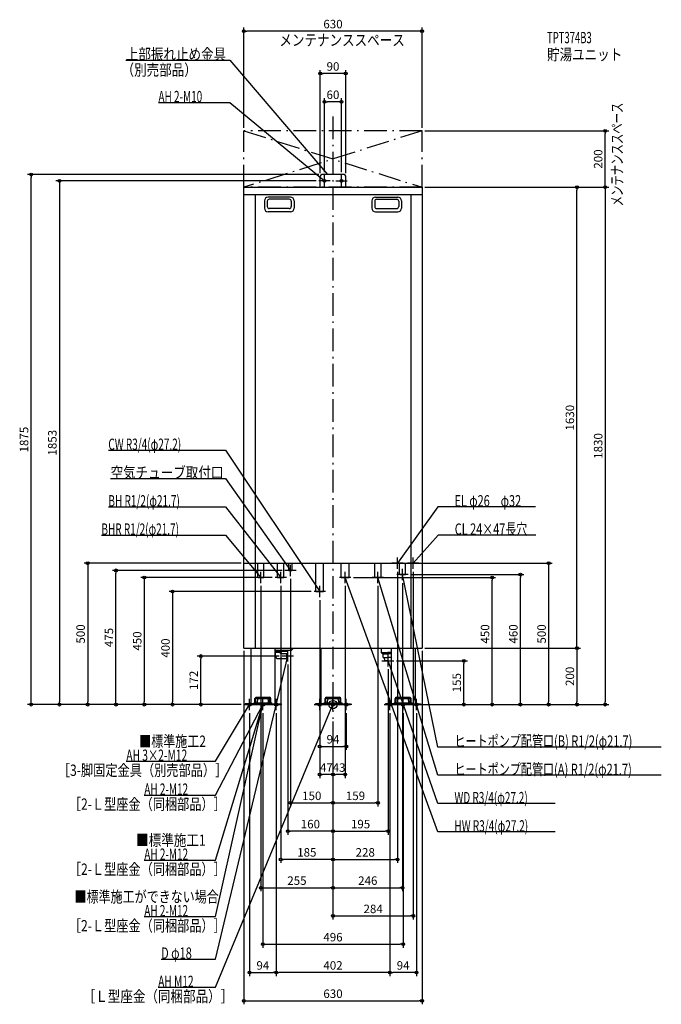
# Model space of a CAD drawing. Extents: x -1108 to 1161, y -1060 to 2423.
import ezdxf
from ezdxf.enums import TextEntityAlignment as Align

# ---------------------------------------------------------------- set-up
doc = ezdxf.new("R2010")
doc.units = 0
doc.header["$MEASUREMENT"] = 0
doc.linetypes.add('DASHDOT', pattern=[125, 80, -20, 5, -20])
doc.linetypes.add('DASHED', pattern=[0.75, 0.5, -0.25])
doc.layers.get('0').update_dxf_attribs({"color": 3, "linetype": 'CONTINUOUS'})
doc.layers.get('DEFPOINTS').update_dxf_attribs({"linetype": 'CONTINUOUS'})
for name, color, linetype in [('ARRANGE', 1, 'CONTINUOUS'), ('BASIS', 6, 'CONTINUOUS'), ('DETAIL', 5, 'CONTINUOUS'), ('ETC', 61, 'CONTINUOUS'), ('FIX', 11, 'CONTINUOUS'), ('NOTE', 4, 'CONTINUOUS'), ('OUTLINE', 3, 'CONTINUOUS'), ('SERVICESPACE', 2, 'CONTINUOUS'), ('SIZE', 30, 'CONTINUOUS'), ('SYMBOLLINE', 7, 'CONTINUOUS')]:
    doc.layers.add(name, color=color, linetype=linetype)
doc.styles.add('STANDARD1', font='MONOTXT', dxfattribs={"bigfont": 'BIGFONT'})

# ---------------------------------------------------------------- blocks, each defined once
blk = doc.blocks.new('_ORIGIN')
at = {"color": 0, "linetype": 'ByBlock'}
blk.add_line((0, 0), (-1, 0), dxfattribs=at)
blk.add_circle((0, 0), 0.5, dxfattribs=at)

msp = doc.modelspace()

# ---------------------------------------------------------------- linework, layer by layer
at = {"layer": 'ARRANGE', "linetype": 'Continuous'}
msp.add_circle((0, 0), 15, dxfattribs=at)
at = {"layer": 'BASIS', "linetype": 'DASHDOT'}
msp.add_line((0, 2080), (0, -50), dxfattribs=at)
at = {"layer": 'DEFPOINTS', "color": 30, "linetype": 'Continuous'}
for p in [(-315, 2382.4), (-45, 2232.4), (-30, 2132.4), (-315, 2030), (315, 2030), (315, 2030), (962.6, 2030), (-1067.4, 1875), (-50, 1853), (-45, 1870), (-40, 1875), (-30, 1873), (30, 1873), (45, 1870), (315, 1830), (315, 1830), (315, 1830), (862.6, 1830), (-315, 500), (297, 500), (-767.4, 475), (-170, 475), (-150, 455), (228, 480), (266, 460), (284, 480), (662.6, 460), (-255, 430), (-205, 450), (-185, 430), (43, 430), (63, 450), (159, 430), (246, 440), (562.6, 450), (-67, 400), (-47, 380), (-315, 200), (315, 200), (315, 200), (315, 200), (-467.4, 172), (-180, 172), (-160, 152), (215, 155), (462.6, 155), (195, 135), (-967.4, 0), (-867.4, 0), (-667.4, 0), (-330, 0), (-315, 0), (-315, 0), (-315, 0), (-315, 0), (-315, 0), (-315, 0), (291, 0), (315, 0), (315, 0), (315, 0), (315, 0), (-295, -20), (-248, -20), (-201, -20), (-201, -20), (-47, -20), (47, -20), (201, -20), (201, -20), (248, -20), (284.5, 0), (295, -20), (762.6, 0), (862.6, 0), (962.6, 0), (0, -50), (0, -50), (0, -50), (0, -50), (0, -50), (0, -50), (0, -50), (0, -50), (0, -50), (0, -50), (0, -50), (47, -147.6), (-47, -247.6), (0, -247.6), (0, -347.6), (159, -347.6), (-160, -447.6), (195, -447.6), (-185, -547.6), (228, -547.6), (0, -647.6), (246, -647.6), (284, -747.6), (248, -847.6), (-201, -947.6), (-201, -947.6), (201, -947.6), (315, -1047.6)]:
    msp.add_point(p, dxfattribs=at)
at = {"layer": 'DETAIL', "linetype": 'Continuous'}
for p, q in [((-45, 1830), (-45, 1870)), ((-45, 1830), (-45, 1870)), ((40, 1875), (-40, 1875)), ((40, 1875), (-40, 1875)), ((45, 1830), (45, 1870)), ((45, 1830), (45, 1870)), ((-315, 200), (-315, 1830)), ((-315, 1830), (315, 1830)), ((315, 1830), (315, 200)), ((-315, 1804), (315, 1804)), ((-275, 1804), (-275, 200)), ((-242.5, 1782), (-242.5, 1756)), ((-232.5, 1781), (-232.5, 1762)), ((-150.5, 1795), (-229.5, 1795)), ((-154.5, 1788), (-225.5, 1788)), ((-147.5, 1781), (-147.5, 1762)), ((-137.5, 1782), (-137.5, 1756)), ((137.5, 1782), (137.5, 1756)), ((147.5, 1781), (147.5, 1762)), ((150.5, 1795), (229.5, 1795)), ((154.5, 1788), (225.5, 1788)), ((232.5, 1781), (232.5, 1762)), ((242.5, 1782), (242.5, 1756)), ((275, 1804), (275, 200)), ((-150.5, 1743), (-229.5, 1743)), ((-154.5, 1755), (-225.5, 1755)), ((150.5, 1743), (229.5, 1743)), ((154.5, 1755), (225.5, 1755)), ((-315, 200), (315, 200)), ((-290.5, 200), (-290.5, 0)), ((-205.5, 200), (-205.5, 0)), ((-148, 191.5), (-205.5, 191.5)), ((-163.5, 188), (-205.5, 188)), ((-183, 184.5), (-205.5, 184.5)), ((-204, 181.5), (-205.5, 183)), ((-204, 181.5), (-204, 172)), ((-186, 181.5), (-183, 184.5)), ((-186, 181), (-186, 181.5)), ((-186, 181), (-163, 181)), ((-183, 188), (-183, 184.5)), ((-163.5, 188), (-163.5, 191.5)), ((-163, 163), (-163, 181)), ((-163, 181), (-160, 180)), ((-160, 164), (-160, 180)), ((-148, 191.5), (-139.5, 200)), ((-42.5, 200), (-42.5, 0)), ((42.5, 200), (42.5, 0)), ((170, 200), (170, 184)), ((170, 184), (196.5, 184)), ((170, 184), (175, 180)), ((175, 180), (196.5, 180)), ((177.2, 167), (177.2, 180)), ((205.5, 184), (193.5, 184)), ((205.5, 180), (193.5, 180)), ((205.5, 200), (205.5, 0)), ((290.5, 200), (290.5, 0)), ((-195, 163), (-163, 163)), ((-163, 163), (-160, 164)), ((177.2, 167), (196.5, 167)), ((181.4, 167), (182.1, 155)), ((196.5, 155), (182.1, 155)), ((205.5, 167), (193.5, 167)), ((193.5, 155), (205.5, 155)), ((-290.5, 0), (-205.5, 0)), ((-279.9, 6.4), (-216.1, 6.4)), ((-279.9, 6.4), (-279.9, 3.2)), ((-279.9, 3.2), (-216.1, 3.2)), ((-267.2, 8.4), (-266.3, 18.2)), ((-267.2, 6.4), (-267.2, 8.4)), ((-231.6, 20), (-264.4, 20)), ((-229.7, 18.2), (-228.8, 8.4)), ((-228.8, 8.4), (-228.8, 6.4)), ((-216.1, 3.2), (-216.1, 6.4)), ((-42.5, 0), (42.5, 0)), ((-31.9, 6.4), (31.9, 6.4)), ((-31.9, 6.4), (-31.9, 3.2)), ((-31.9, 3.2), (31.9, 3.2)), ((-19.2, 8.4), (-18.3, 18.2)), ((-19.2, 6.4), (-19.2, 8.4)), ((16.4, 20), (-16.4, 20)), ((18.3, 18.2), (19.2, 8.4)), ((19.2, 8.4), (19.2, 6.4)), ((31.9, 3.2), (31.9, 6.4)), ((205.5, 0), (290.5, 0)), ((216.1, 6.4), (279.9, 6.4)), ((216.1, 6.4), (216.1, 3.2)), ((216.1, 3.2), (279.9, 3.2)), ((228.8, 8.4), (229.7, 18.2)), ((228.8, 6.4), (228.8, 8.4)), ((264.4, 20), (231.6, 20)), ((266.3, 18.2), (267.2, 8.4)), ((267.2, 8.4), (267.2, 6.4)), ((279.9, 3.2), (279.9, 6.4))]:
    msp.add_line(p, q, dxfattribs=at)
at = {"layer": 'DETAIL', "linetype": 'DASHED'}
for p, q in [((-315, 500), (315, 500)), ((-265.8, 450), (-265.8, 500)), ((-244.1, 450), (-244.1, 500)), ((-195.8, 450), (-195.8, 500)), ((-174.1, 450), (-174.1, 500)), ((-156, 475), (-156, 500)), ((-144, 475), (-144, 500)), ((-60.6, 400), (-60.6, 500)), ((-33.4, 400), (-33.4, 500)), ((29.4, 450), (29.4, 500)), ((56.6, 450), (56.6, 500)), ((148.2, 450), (148.2, 500)), ((169.9, 450), (169.9, 500)), ((235.2, 460), (235.2, 500)), ((256.9, 460), (256.9, 500)), ((-156, 475), (-144, 475)), ((235.2, 460), (256.9, 460)), ((-265.8, 450), (-244.1, 450)), ((-195.8, 450), (-174.1, 450)), ((29.4, 450), (56.6, 450)), ((148.2, 450), (169.9, 450)), ((-60.6, 400), (-33.4, 400))]:
    msp.add_line(p, q, dxfattribs=at)
at = {"layer": 'DETAIL', "linetype": 'Continuous'}
for centre, radius, start, end in [((-40, 1870), 5, 90, 180), ((-40, 1870), 5, 90, 180), ((40, 1870), 5, 0, 90), ((40, 1870), 5, 0, 90), ((-229.5, 1782), 13, 90, 180), ((-225.5, 1781), 7, 90, 180), ((-154.5, 1781), 7, 0, 90), ((-150.5, 1782), 13, 0, 90), ((150.5, 1782), 13, 90, 180), ((154.5, 1781), 7, 90, 180), ((225.5, 1781), 7, 0, 90), ((229.5, 1782), 13, 0, 90), ((-229.5, 1756), 13, 180, 270), ((-225.5, 1762), 7, 180, 270), ((-154.5, 1762), 7, 270, 0), ((-150.5, 1756), 13, 270, 0), ((150.5, 1756), 13, 180, 270), ((154.5, 1762), 7, 180, 270), ((225.5, 1762), 7, 270, 0), ((229.5, 1756), 13, 270, 0), ((-195, 172), 9, 180, 270), ((-264.4, 18), 2, 90, 175), ((-231.6, 18), 2, 5, 90), ((-16.4, 18), 2, 90, 175), ((16.4, 18), 2, 5, 90), ((231.6, 18), 2, 90, 175), ((264.4, 18), 2, 5, 90)]:
    msp.add_arc(centre, radius, start, end, dxfattribs=at)
at = {"layer": 'FIX', "linetype": 'Continuous'}
for centre, radius in [((-30, 1853), 5), ((30, 1853), 5), ((-295, 0), 6), ((-248, 0), 6), ((-248, 0), 6), ((-201, 0), 6), ((-47, 0), 6), ((0, 0), 6), ((47, 0), 6), ((201, 0), 6), ((248, 0), 6), ((295, 0), 6)]:
    msp.add_circle(centre, radius, dxfattribs=at)
at = {"layer": 'NOTE', "linetype": 'Continuous'}
for p, q in [((-732.5, 2280), (-365, 2280)), ((-365, 2280), (-20, 1875)), ((-617.3, 2130), (-365, 2130)), ((-365, 2130), (-30, 1853)), ((-10, 1853), (-50, 1853)), ((-30, 1853), (-31.8, 1853.8)), ((-30, 1853), (-31.2, 1854.6)), ((-30, 1833), (-30, 1873)), ((-20, 1875), (-21.6, 1876.1)), ((-20, 1875), (-20.9, 1876.8)), ((10, 1853), (50, 1853)), ((30, 1833), (30, 1873)), ((-794.3, 900), (-380, 900)), ((-380, 900), (-47, 400)), ((-786.5, 800), (-380, 800)), ((-380, 800), (-150, 475)), ((-794.3, 700), (-380, 700)), ((-380, 700), (-185, 450)), ((371, 700), (228, 500)), ((715.7, 700), (371, 700)), ((-818.9, 600), (-380, 600)), ((-380, 600), (-255, 450)), ((372, 600), (284, 500)), ((716.7, 600), (372, 600)), ((-150, 455), (-150, 495)), ((248, 500), (208, 500)), ((228, 480), (228, 520)), ((228, 500), (228.7, 501.9)), ((228, 500), (229.5, 501.3)), ((304, 500), (264, 500)), ((284, 480), (284, 520)), ((284, 500), (284.9, 501.8)), ((284, 500), (285.7, 501.1)), ((-255, 430), (-255, 470)), ((-185, 430), (-185, 470)), ((-130, 475), (-170, 475)), ((-150, 475), (-151.5, 476.3)), ((-150, 475), (-150.7, 476.9)), ((43, 430), (43, 470)), ((159, 430), (159, 470)), ((266, 460), (226, 460)), ((246, 460), (245.9, 458)), ((246, 440), (246, 480)), ((371, -150), (246, 460)), ((246, 460), (246.9, 458.2)), ((-235, 450), (-275, 450)), ((-255, 450), (-256.6, 451.2)), ((-255, 450), (-255.8, 451.8)), ((-165, 450), (-205, 450)), ((-185, 450), (-186.6, 451.2)), ((-185, 450), (-185.8, 451.8)), ((-47, 380), (-47, 420)), ((63, 450), (23, 450)), ((371, -450), (43, 450)), ((43, 450), (44.1, 448.4)), ((43, 450), (43.2, 448)), ((179, 450), (139, 450)), ((371, -250), (159, 450)), ((159, 450), (160.1, 448.3)), ((159, 450), (159.1, 448)), ((-27, 400), (-67, 400)), ((-47, 400), (-48.5, 401.3)), ((-47, 400), (-47.7, 401.9)), ((-160, 152), (-160, 192)), ((195, 135), (195, 180)), ((-415, -900), (-160, 172)), ((-140, 172), (-180, 172)), ((-160, 172), (-161, 170.2)), ((-160, 172), (-159.9, 170)), ((172.9, 155), (215, 155)), ((371, -350), (195, 155)), ((195, 155), (196.1, 153.3)), ((195, 155), (195.1, 153)), ((-415, -1000), (0, 0)), ((-415, -550), (-248, 0)), ((-315, 0), (-275, 0)), ((-295, -20), (-295, 20)), ((-248, 0), (-249.1, -1.7)), ((-248, 0), (-248.1, -2)), ((-248, -20), (-248, 20)), ((-181, 0), (-221, 0)), ((-201, -20), (-201, 20)), ((-67, 0), (-27, 0)), ((-47, -20), (-47, 20)), ((-20, 0), (20, 0)), ((0, 0), (-1.2, -1.6)), ((0, 0), (-0.3, -2)), ((0, -20), (0, 20)), ((67, 0), (27, 0)), ((47, -20), (47, 20)), ((181, 0), (221, 0)), ((201, -20), (201, 20)), ((228, 0), (268, 0)), ((248, -20), (248, 20)), ((315, 0), (275, 0)), ((295, -20), (295, 20)), ((-415, -320), (-248, 0)), ((-415, -200), (-295, 0)), ((-415, -750), (-248, 0)), ((-295, 0), (-296.4, -1.4)), ((-295, 0), (-295.6, -1.9)), ((-268, 0), (-228, 0)), ((-248, 0), (-249.4, -1.5)), ((-248, 0), (-248.9, -1.8)), ((-248, 0), (-248.4, -2)), ((-248, 0), (-247.9, -2)), ((1160.9, -150), (371, -150)), ((-730.9, -200), (-415, -200)), ((1160.9, -250), (371, -250)), ((-667.3, -320), (-415, -320)), ((785.3, -350), (371, -350)), ((785.3, -450), (371, -450)), ((-667.3, -550), (-415, -550)), ((-667.3, -750), (-415, -750)), ((-607.9, -900), (-415, -900)), ((-618.1, -1000), (-415, -1000))]:
    msp.add_line(p, q, dxfattribs=at)
at = {"layer": 'OUTLINE', "linetype": 'Continuous'}
for p, q in [((-315, 1830), (315, 1830)), ((-315, 200), (-315, 1830)), ((315, 1830), (315, 200)), ((-315, 200), (315, 200)), ((-290.5, 200), (-290.5, 0)), ((-205.5, 200), (-205.5, 0)), ((-42.5, 200), (-42.5, 0)), ((42.5, 200), (42.5, 0)), ((205.5, 200), (205.5, 0)), ((290.5, 200), (290.5, 0)), ((-42.5, 0), (42.5, 0)), ((290.5, 0), (205.5, 0)), ((-290.5, 0), (-205.5, 0))]:
    msp.add_line(p, q, dxfattribs=at)
at = {"layer": 'SERVICESPACE', "linetype": 'DASHDOT'}
for p, q in [((-315, 1830), (-315, 2030)), ((-315, 2030), (315, 1830)), ((315, 2030), (-315, 1830)), ((-315, 2030), (315, 1830)), ((315, 2030), (-315, 1830)), ((-315, 1830), (-315, 2030)), ((315, 2030), (-315, 2030)), ((315, 1830), (315, 2030)), ((315, 1830), (315, 2030)), ((315, 1830), (-315, 1830))]:
    msp.add_line(p, q, dxfattribs=at)
at = {"layer": 'SIZE', "color": 30, "linetype": 'Continuous'}
for p, q in [((-315, 2040), (-315, 2394.9)), ((-315, 2382.4), (-305, 2382.4)), ((305, 2382.4), (-305, 2382.4)), ((315, 2382.4), (305, 2382.4)), ((315, 2040), (315, 2394.9)), ((-45, 1880), (-45, 2244.9)), ((-45, 2232.4), (-35, 2232.4)), ((35, 2232.4), (-35, 2232.4)), ((45, 2232.4), (35, 2232.4)), ((45, 1880), (45, 2244.9)), ((-30, 1883), (-30, 2144.9)), ((-30, 2132.4), (-20, 2132.4)), ((20, 2132.4), (-20, 2132.4)), ((30, 2132.4), (20, 2132.4)), ((30, 1883), (30, 2144.9)), ((325, 2030), (975.1, 2030)), ((962.6, 2030), (962.6, 2020)), ((962.6, 1840), (962.6, 2020)), ((-50, 1875), (-1079.9, 1875)), ((-1067.4, 1875), (-1067.4, 1865)), ((-1067.4, 10), (-1067.4, 1865)), ((-60, 1853), (-979.9, 1853)), ((-967.4, 1853), (-967.4, 1843)), ((-967.4, 1843), (-967.4, 10)), ((325, 1830), (975.1, 1830)), ((325, 1830), (975.1, 1830)), ((325, 1830), (875.1, 1830)), ((862.6, 1830), (862.6, 1820)), ((862.6, 210), (862.6, 1820)), ((962.6, 1830), (962.6, 1840)), ((962.6, 1830), (962.6, 1820)), ((962.6, 1820), (962.6, 10)), ((-325, 500), (-879.9, 500)), ((-867.4, 500), (-867.4, 490)), ((-867.4, 490), (-867.4, 10)), ((307, 500), (775.1, 500)), ((762.6, 500), (762.6, 490)), ((762.6, 490), (762.6, 10)), ((-180, 475), (-779.9, 475)), ((-767.4, 475), (-767.4, 465)), ((-767.4, 10), (-767.4, 465)), ((228, 470), (228, -560.1)), ((276, 460), (675.1, 460)), ((284, 470), (284, -760.1)), ((662.6, 460), (662.6, 450)), ((-215, 450), (-679.9, 450)), ((-667.4, 450), (-667.4, 440)), ((-667.4, 440), (-667.4, 10)), ((-255, 420), (-255, -660.1)), ((-185, 420), (-185, -560.1)), ((-150, 445), (-150, -360.1)), ((43, 420), (43, -260.1)), ((73, 450), (575.1, 450)), ((159, 420), (159, -360.1)), ((246, 430), (246, -660.1)), ((562.6, 450), (562.6, 440)), ((562.6, 10), (562.6, 440)), ((662.6, 10), (662.6, 450)), ((-47, 370), (-47, -260.1)), ((862.6, 200), (862.6, 210)), ((-315, 190), (-315, -1060.1)), ((315, 190), (315, -1060.1)), ((325, 200), (875.1, 200)), ((325, 200), (875.1, 200)), ((862.6, 200), (862.6, 190)), ((862.6, 190), (862.6, 10)), ((-190, 172), (-479.9, 172)), ((-467.4, 172), (-467.4, 162)), ((-467.4, 10), (-467.4, 162)), ((-160, 142), (-160, -460.1)), ((225, 155), (475.1, 155)), ((462.6, 155), (462.6, 145)), ((462.6, 10), (462.6, 145)), ((195, 125), (195, -460.1)), ((-325, 0), (-1079.9, 0)), ((-1067.4, 0), (-1067.4, 10)), ((-325, 0), (-979.9, 0)), ((-967.4, 0), (-967.4, 10)), ((-325, 0), (-879.9, 0)), ((-867.4, 0), (-867.4, 10)), ((-325, 0), (-779.9, 0)), ((-767.4, 0), (-767.4, 10)), ((-340, 0), (-679.9, 0)), ((-667.4, 0), (-667.4, 10)), ((-325, 0), (-579.9, 0)), ((-325, 0), (-479.9, 0)), ((-467.4, 0), (-467.4, 10)), ((301, 0), (675.1, 0)), ((325, 0), (975.1, 0)), ((325, 0), (575.1, 0)), ((325, 0), (775.1, 0)), ((325, 0), (475.1, 0)), ((462.6, 0), (462.6, 10)), ((562.6, 0), (562.6, 10)), ((662.6, 0), (662.6, 10)), ((762.6, 0), (762.6, 10)), ((862.6, 0), (862.6, 10)), ((962.6, 0), (962.6, 10)), ((-295, -30), (-295, -960.1)), ((-248, -30), (-248, -860.1)), ((-201, -30), (-201, -960.1)), ((-201, -30), (-201, -960.1)), ((-47, -30), (-47, -160.1)), ((47, -30), (47, -160.1)), ((201, -30), (201, -960.1)), ((201, -30), (201, -960.1)), ((248, -30), (248, -860.1)), ((294.5, 0), (875.1, 0)), ((295, -30), (295, -960.1)), ((0, -60), (0, -360.1)), ((0, -60), (0, -460.1)), ((0, -60), (0, -460.1)), ((0, -60), (0, -260.1)), ((0, -60), (0, -660.1)), ((0, -60), (0, -260.1)), ((0, -60), (0, -560.1)), ((0, -60), (0, -360.1)), ((0, -60), (0, -660.1)), ((0, -60), (0, -560.1)), ((0, -60), (0, -760.1)), ((-47, -147.6), (-37, -147.6)), ((-37, -147.6), (37, -147.6)), ((47, -147.6), (37, -147.6)), ((-47, -247.6), (-37, -247.6)), ((-10, -247.6), (-37, -247.6)), ((0, -247.6), (-10, -247.6)), ((0, -247.6), (10, -247.6)), ((33, -247.6), (10, -247.6)), ((43, -247.6), (33, -247.6)), ((-150, -347.6), (-140, -347.6)), ((-140, -347.6), (-10, -347.6)), ((0, -347.6), (-10, -347.6)), ((0, -347.6), (10, -347.6)), ((10, -347.6), (149, -347.6)), ((159, -347.6), (149, -347.6)), ((-160, -447.6), (-150, -447.6)), ((-10, -447.6), (-150, -447.6)), ((0, -447.6), (-10, -447.6)), ((0, -447.6), (10, -447.6)), ((10, -447.6), (185, -447.6)), ((195, -447.6), (185, -447.6)), ((-185, -547.6), (-175, -547.6)), ((-10, -547.6), (-175, -547.6)), ((0, -547.6), (-10, -547.6)), ((0, -547.6), (10, -547.6)), ((10, -547.6), (218, -547.6)), ((228, -547.6), (218, -547.6)), ((-255, -647.6), (-245, -647.6)), ((-245, -647.6), (-10, -647.6)), ((0, -647.6), (-10, -647.6)), ((0, -647.6), (10, -647.6)), ((10, -647.6), (236, -647.6)), ((246, -647.6), (236, -647.6)), ((0, -747.6), (10, -747.6)), ((10, -747.6), (274, -747.6)), ((284, -747.6), (274, -747.6)), ((-248, -847.6), (-238, -847.6)), ((-238, -847.6), (238, -847.6)), ((248, -847.6), (238, -847.6)), ((-295, -947.6), (-285, -947.6)), ((-285, -947.6), (-211, -947.6)), ((-201, -947.6), (-211, -947.6)), ((-201, -947.6), (-191, -947.6)), ((191, -947.6), (-191, -947.6)), ((201, -947.6), (191, -947.6)), ((201, -947.6), (211, -947.6)), ((285, -947.6), (211, -947.6)), ((295, -947.6), (285, -947.6)), ((-315, -1047.6), (-305, -1047.6)), ((-305, -1047.6), (305, -1047.6)), ((315, -1047.6), (305, -1047.6))]:
    msp.add_line(p, q, dxfattribs=at)
at = {"layer": 'SIZE', "linetype": 'Continuous'}
for p, q in [((-77, 400), (-579.9, 400)), ((-567.4, 390), (-567.4, 10)), ((-577.4, 0), (-579.9, 0))]:
    msp.add_line(p, q, dxfattribs=at)
at = {"layer": 'SIZE', "color": 30, "linetype": 'Continuous'}
for centre in [(-315, 2382.4), (315, 2382.4), (-45, 2232.4), (45, 2232.4), (-30, 2132.4), (30, 2132.4), (962.6, 2030), (-1067.4, 1875), (-967.4, 1853), (862.6, 1830), (962.6, 1830), (962.6, 1830), (-867.4, 500), (762.6, 500), (-767.4, 475), (-667.4, 450), (562.6, 450), (662.6, 460), (-467.4, 172), (862.6, 200), (862.6, 200), (462.6, 155), (-1067.4, 0), (-967.4, 0), (-867.4, 0), (-767.4, 0), (-667.4, 0), (-467.4, 0), (462.6, 0), (562.6, 0), (662.6, 0), (762.6, 0), (862.6, 0), (962.6, 0), (-47, -147.6), (47, -147.6), (-47, -247.6), (0, -247.6), (0, -247.6), (43, -247.6), (-150, -347.6), (0, -347.6), (0, -347.6), (159, -347.6), (-160, -447.6), (0, -447.6), (0, -447.6), (195, -447.6), (-185, -547.6), (0, -547.6), (0, -547.6), (228, -547.6), (-255, -647.6), (0, -647.6), (0, -647.6), (246, -647.6), (0, -747.6), (284, -747.6), (-248, -847.6), (248, -847.6), (-295, -947.6), (-201, -947.6), (-201, -947.6), (201, -947.6), (201, -947.6), (295, -947.6), (-315, -1047.6), (315, -1047.6)]:
    msp.add_circle(centre, 5, dxfattribs=at)
at = {"layer": 'SYMBOLLINE', "linetype": 'Continuous'}
for p, q in [((-310, 0), (-310, 3.2)), ((-277.5, 3.2), (-310, 3.2)), ((-276, 4.7), (-276, 21.3)), ((-272.8, 4.7), (-272.8, 21.3)), ((-271.3, 26), (-224.7, 26)), ((-271.3, 22.8), (-224.7, 22.8)), ((-223.2, 4.7), (-223.2, 21.3)), ((-220, 4.7), (-220, 21.3)), ((-218.5, 3.2), (-186, 3.2)), ((-186, 0), (-186, 3.2)), ((-62, 0), (-62, 3.2)), ((-29.5, 3.2), (-62, 3.2)), ((-29.5, 0), (-62, 0)), ((-28, 4.7), (-28, 21.3)), ((-24.8, 4.7), (-24.8, 21.3)), ((-23.3, 26), (23.3, 26)), ((-23.3, 22.8), (23.3, 22.8)), ((24.8, 4.7), (24.8, 21.3)), ((24.8, 4.7), (24.8, 13.3)), ((28, 4.7), (28, 21.3)), ((29.5, 3.2), (62, 3.2)), ((29.5, 0), (62, 0)), ((62, 0), (62, 3.2)), ((218.5, 3.2), (186, 3.2)), ((186, 0), (186, 3.2)), ((218.5, 0), (186, 0)), ((220, 4.7), (220, 21.3)), ((223.2, 4.7), (223.2, 21.3)), ((224.7, 26), (271.3, 26)), ((224.7, 22.8), (271.3, 22.8)), ((272.8, 4.7), (272.8, 21.3)), ((276, 4.7), (276, 21.3)), ((277.5, 3.2), (310, 3.2)), ((277.5, 0), (310, 0)), ((310, 0), (310, 3.2)), ((-277.5, 0), (-310, 0)), ((-218.5, 0), (-186, 0))]:
    msp.add_line(p, q, dxfattribs=at)
for centre, radius, start, end in [((-277.5, 4.7), 1.5, 270, 0), ((-277.5, 4.7), 4.7, 270, 0), ((-271.3, 21.3), 4.7, 90, 180), ((-271.3, 21.3), 1.5, 90, 180), ((-224.7, 21.3), 4.7, 0, 90), ((-224.7, 21.3), 1.5, 0, 90), ((-218.5, 4.7), 4.7, 180, 270), ((-218.5, 4.7), 1.5, 180, 270), ((-29.5, 4.7), 4.7, 270, 0), ((-29.5, 4.7), 1.5, 270, 0), ((-23.3, 21.3), 4.7, 90, 180), ((-23.3, 21.3), 1.5, 90, 180), ((23.3, 21.3), 4.7, 0, 90), ((23.3, 21.3), 1.5, 0, 90), ((29.5, 4.7), 4.7, 180, 270), ((29.5, 4.7), 1.5, 180, 270), ((218.5, 4.7), 4.7, 270, 0), ((218.5, 4.7), 1.5, 270, 0), ((224.7, 21.3), 4.7, 90, 180), ((224.7, 21.3), 1.5, 90, 180), ((271.3, 21.3), 4.7, 0, 90), ((271.3, 21.3), 1.5, 0, 90), ((277.5, 4.7), 4.7, 180, 270), ((277.5, 4.7), 1.5, 180, 270)]:
    msp.add_arc(centre, radius, start, end, dxfattribs=at)

# ---------------------------------------------------------------- block references
at = {"layer": 'SIZE', "linetype": 'Continuous', "xscale": 10, "yscale": 10, "zscale": 10}
for p, rotation in [((-567.4, 400), 90), ((-567.4, 0), 270)]:
    msp.add_blockref('_ORIGIN', p, dxfattribs=dict(at, rotation=rotation))

# ---------------------------------------------------------------- texts
at = {"layer": 'ETC', "linetype": 'Continuous', "style": 'STANDARD1'}
for s, width, p in [('TPT374B3', 0.615, (756.9, 2339.6)), ('貯湯ユニット', 0.8125, (756.9, 2279.6))]:
    msp.add_text(s, height=40, rotation=0, dxfattribs=dict(at, width=width)).set_placement(p)
at = {"layer": 'NOTE', "linetype": 'Continuous', "style": 'STANDARD1'}
for s, rotation, width, p in [('メンテナンススペース', 0, 0.8125, (-189.6, 2330.7)), ('上部振れ止め金具', 0, 0.8125, (-732.5, 2281)), ('（別売部品）', 0, 0.8125, (-747.6, 2225.2)), ('AH 2-M10', 0, 0.647368, (-617.3, 2131)), ('メンテナンススペース', 90, 0.672917, (1024.5, 1762.5)), ('CW R3/4(φ27.2)', 360, 0.65, (-794.3, 901)), ('空気チューブ取付口', 360, 0.8125, (-786.5, 801)), ('BH R1/2(φ21.7)', 0, 0.65, (-794.3, 701)), ('EL φ26\u3000φ32', 360, 0.708824, (429.5, 701)), ('BHR R1/2(φ21.7)', 0, 0.647635, (-818.9, 601)), ('CL 24×47長穴', 360, 0.708824, (430.5, 601)), ('■標準施工2', 0, 0.778448, (-685.2, -149.5)), ('ヒートポンプ配管口(B) R1/2(φ21.7)', 360, 0.717188, (429.5, -149)), ('AH 3×2-M12', 0, 0.664286, (-730.9, -199)), ('［3-脚固定金具（別売部品）］', 0, 0.790057, (-973.2, -252.1)), ('ヒートポンプ配管口(A) R1/2(φ21.7)', 360, 0.717188, (429.5, -249)), ('AH 2-M12', 0, 0.647368, (-667.3, -319)), ('WD R3/4(φ27.2)', 360, 0.65, (429.5, -349)), ('［2-Ｌ型座金（同梱部品）］', 0, 0.788415, (-934.2, -372.1)), ('HW R3/4(φ27.2)', 360, 0.65, (429.5, -449)), ('■標準施工1', 0, 0.8125, (-696, -499.5)), ('AH 2-M12', 0, 0.647368, (-667.3, -549)), ('［2-Ｌ型座金（同梱部品）］', 0, 0.788415, (-934.2, -602.1)), ('■標準施工ができない場合', 0, 0.778448, (-913.8, -699.5)), ('AH 2-M12', 0, 0.647368, (-667.3, -749)), ('［2-Ｌ型座金（同梱部品）］', 0, 0.788415, (-934.2, -802.1)), ('D φ18', 0, 0.715625, (-607.9, -899)), ('AH M12', 0, 0.658929, (-618.1, -999)), ('［Ｌ型座金（同梱部品）］', 0, 0.8125, (-885, -1052.1))]:
    msp.add_text(s, height=40, rotation=rotation, dxfattribs=dict(at, width=width)).set_placement(p)
at = {"layer": 'SIZE', "color": 30, "linetype": 'Continuous'}
for s, p in [('630', (0, 2392.4)), ('90', (0, 2242.4)), ('60', (0, 2142.4)), ('94', (0, -137.6)), ('47', (-23.5, -237.6)), ('43', (21.5, -237.6)), ('150', (-75, -337.6)), ('159', (79.5, -337.6)), ('160', (-80, -437.6)), ('195', (97.5, -437.6)), ('185', (-92.5, -537.6)), ('228', (114, -537.6)), ('255', (-127.5, -637.6)), ('246', (123, -637.6)), ('284', (142, -737.6)), ('496', (0, -837.6)), ('94', (-248, -937.6)), ('402', (0, -937.6)), ('94', (248, -937.6)), ('630', (0, -1037.6))]:
    msp.add_text(s, height=30, dxfattribs=at).set_placement(p, align=Align.CENTER)
for s, p in [('200', (952.6, 1930)), ('1630', (852.6, 1015)), ('1875', (-1077.4, 937.5)), ('1853', (-977.4, 926.5)), ('1830', (952.6, 915)), ('500', (-877.4, 250)), ('450', (552.6, 250.1)), ('460', (652.6, 250.1)), ('500', (752.6, 250)), ('475', (-777.4, 237.5)), ('450', (-677.4, 225)), ('172', (-477.4, 86)), ('155', (452.6, 77.5)), ('200', (852.6, 100))]:
    msp.add_text(s, height=30, rotation=90, dxfattribs=at).set_placement(p, align=Align.CENTER)
at = {"layer": 'SIZE', "linetype": 'Continuous', "insert": (-592.4, 200), "char_height": 30, "attachment_point": 5, "rotation": 90}
msp.add_mtext('\\A1;400', dxfattribs=at)

doc.saveas('drawing.dxf')
